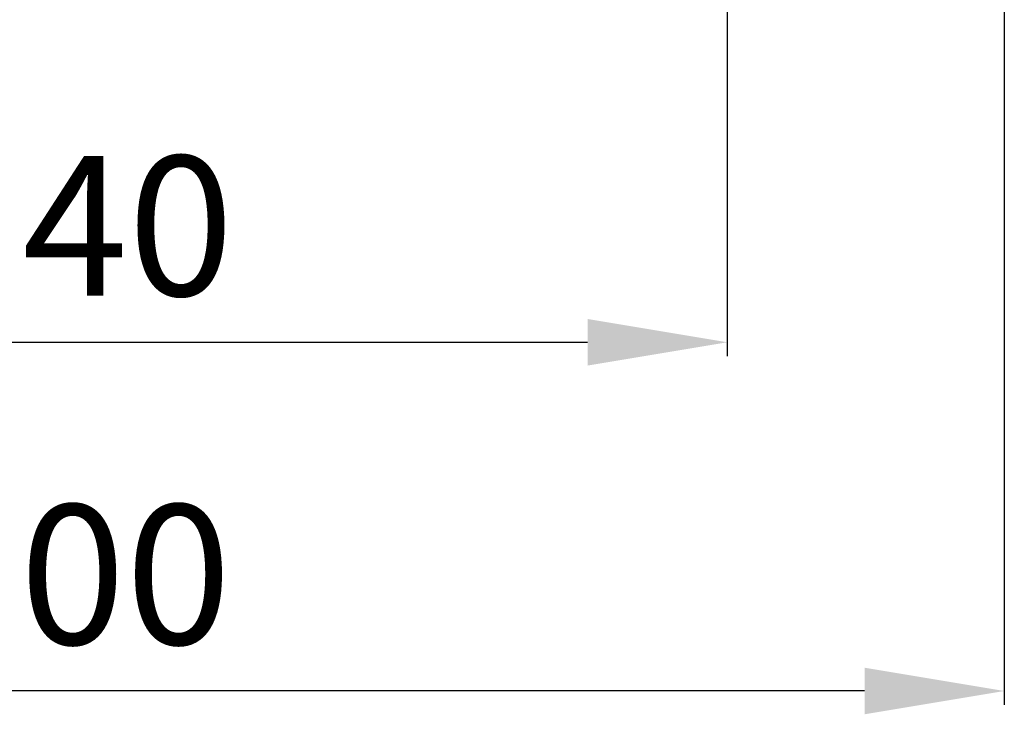
# Model space of a CAD drawing. Extents: x 16 to 2011, y 5 to 1440.
# Drawn here: x 951 to 1057, y 485 to 560 of the extents above; entities that cross this region are included whole.
import ezdxf

# ---------------------------------------------------------------- set-up
doc = ezdxf.new("R2010")
doc.units = 0
doc.header["$MEASUREMENT"] = 0
doc.header["$PDMODE"] = 2
doc.header["$PDSIZE"] = -0.01
doc.layers.get('0').update_dxf_attribs({"linetype": 'CONTINUOUS'})
doc.layers.get('Defpoints').update_dxf_attribs({"linetype": 'CONTINUOUS'})
doc.styles.get("Standard").update_dxf_attribs({"font": 'monotxt.shx'})
doc.dimstyles.new('DSTYLE1', dxfattribs={"dimtxt": 15, "dimasz": 3, "dimexe": 1, "dimexo": 0, "dimgap": 1.5, "dimtad": 1, "dimdec": 1, "dimlfac": 5, "dimrnd": 0.1, "dimzin": 11, "dimdsep": 46, "dimtxsty": 'STANDARD', "dimcen": 0.09, "dimadec": 0, "dimazin": 0, "dimtp": 1, "dimtm": 1, "dimtfac": 1, "dimtdec": 4, "dimtofl": 0, "dimtmove": 0, "dimatfit": 3, "dimfxl": 1, "dimtolj": 1, "dimtzin": 0, "dimarcsym": 0})

# ---------------------------------------------------------------- blocks, each defined once
blk = doc.blocks.new('*D19')
at = {"color": 0, "linetype": 'Continuous', "lineweight": -2, "transparency": 16777216}
for p, q in [((857.02, 562.6), (857.02, 486.26)), ((1057, 562.29), (1057, 486.26)), ((1042, 487.76), (872.02, 487.76))]:
    blk.add_line(p, q, dxfattribs=at)
at = {"color": 0, "linetype": 'Continuous', "transparency": 16777216}
for points in [[(872.02, 490.26), (872.02, 485.26), (857.02, 487.76)], [(1042, 490.26), (1042, 485.26), (1057, 487.76)]]:
    blk.add_solid(points, dxfattribs=at)
at = {"layer": 'Defpoints', "color": 0, "linetype": 'Continuous', "transparency": 16777216}
for p in [(857.02, 564.1), (1057, 563.79), (857.02, 487.76)]:
    blk.add_point(p, dxfattribs=at)
at = {"color": 0, "linetype": 'Continuous', "transparency": 16777216, "insert": (957.01, 500.26), "char_height": 15, "attachment_point": 5}
blk.add_mtext('\\A1;200', dxfattribs=at)
blk = doc.blocks.new('*D38')
at = {"color": 0, "linetype": 'Continuous', "lineweight": -2, "transparency": 16777216}
for p, q in [((887.27, 588.2), (887.27, 523.69)), ((1027.27, 588.2), (1027.27, 523.69)), ((902.27, 525.19), (1012.27, 525.19))]:
    blk.add_line(p, q, dxfattribs=at)
at = {"color": 0, "linetype": 'Continuous', "transparency": 16777216}
for points in [[(902.27, 527.69), (902.27, 522.69), (887.27, 525.19)], [(1012.27, 527.69), (1012.27, 522.69), (1027.27, 525.19)]]:
    blk.add_solid(points, dxfattribs=at)
at = {"layer": 'Defpoints', "color": 0, "linetype": 'Continuous', "transparency": 16777216}
for p in [(887.27, 589.7), (1027.27, 589.7), (1027.27, 525.19)]:
    blk.add_point(p, dxfattribs=at)
at = {"color": 0, "linetype": 'Continuous', "transparency": 16777216, "insert": (957.27, 537.69), "char_height": 15, "attachment_point": 5}
blk.add_mtext('\\A1;140', dxfattribs=at)

msp = doc.modelspace()

# ---------------------------------------------------------------- dimensions: what is measured, and where the dimension line sits
at = {"color": 1, "linetype": 'Continuous'}
for base, p1, p2, picture, middle in [((1027.27, 525.19), (887.27, 589.7), (1027.27, 589.7), '*D38', (957.27, 537.69)), ((857.02, 487.76), (1057, 563.79), (857.02, 564.1), '*D19', (957.01, 500.26))]:
    dim = msp.add_linear_dim(base=base, p1=p1, p2=p2, dimstyle='DSTYLE1', override={"dimasz": 15, "dimexe": 1.5, "dimexo": 1.5, "dimgap": 5, "dimdec": 0, "dimlfac": 1, "dimrnd": 0, "dimzin": 0, "dimcen": 1.5, "dimtp": 0.005, "dimtm": -0.005, "dimtdec": 0, "dimtofl": 1}, dxfattribs=at)
    dim.commit()
    dim.dimension.update_dxf_attribs({"geometry": picture, "text_midpoint": middle})

doc.saveas('drawing.dxf')
